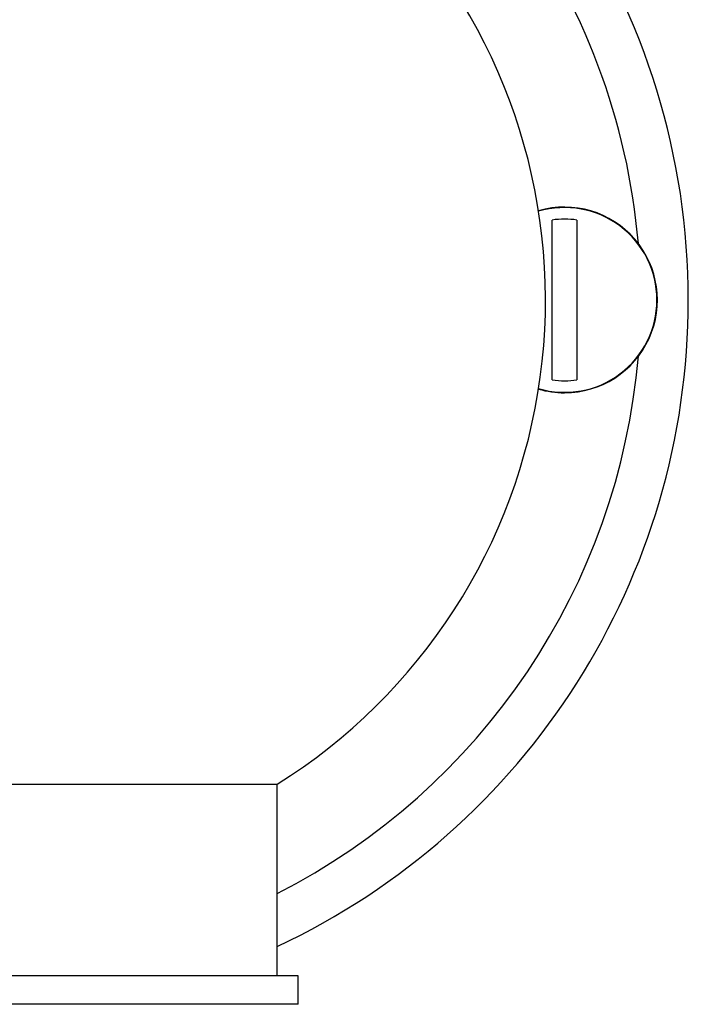
# Model space of a CAD drawing. Units: millimetres. Extents: x 120 to 2492, y 153 to 3444.
# Drawn here: x 682 to 717, y 2411 to 2463 of the extents above; entities that cross this region are included whole.
import ezdxf

# ---------------------------------------------------------------- set-up
doc = ezdxf.new("R2010")
doc.units = ezdxf.units.MM
doc.header["$LTSCALE"] = 12

msp = doc.modelspace()

# ---------------------------------------------------------------- linework, layer by layer
at = {"color": 7, "linetype": 'Continuous', "lineweight": 25}
for p, q in [((709.623, 2444.061), (709.623, 2452.453)), ((710.923, 2452.453), (710.923, 2444.061)), ((663.373, 2422.817), (695.173, 2422.817)), ((695.173, 2412.757), (695.173, 2422.817)), ((696.273, 2412.757), (662.273, 2412.757)), ((696.273, 2411.257), (696.273, 2412.757)), ((696.273, 2411.257), (662.273, 2411.257))]:
    msp.add_line(p, q, dxfattribs=at)
for centre, radius, start, end in [((679.273, 2448.257), 37.5, 0, 34.1689), ((679.273, 2448.257), 30, 302.0055, 42.4752), ((710.273, 2448.257), 4.877, 270, 106.2839), ((710.273, 2448.257), 4.246, 81.1934, 98.8066), ((679.273, 2448.257), 37.5, 295.0874, 0), ((710.273, 2448.257), 4.246, 261.1934, 278.8066), ((710.273, 2448.257), 4.877, 253.7161, 270)]:
    msp.add_arc(centre, radius, start, end, dxfattribs=at)
at = {"color": 8, "linetype": 'Continuous', "lineweight": 25}
for centre, radius, start, end in [((679.273, 2448.257), 35, 4.855, 36.4105), ((710.273, 2448.257), 4.853, 0, 106.3199), ((710.273, 2448.257), 4.853, 253.6801, 0), ((679.273, 2448.257), 35, 297.019, 355.145)]:
    msp.add_arc(centre, radius, start, end, dxfattribs=at)

doc.saveas('drawing.dxf')
